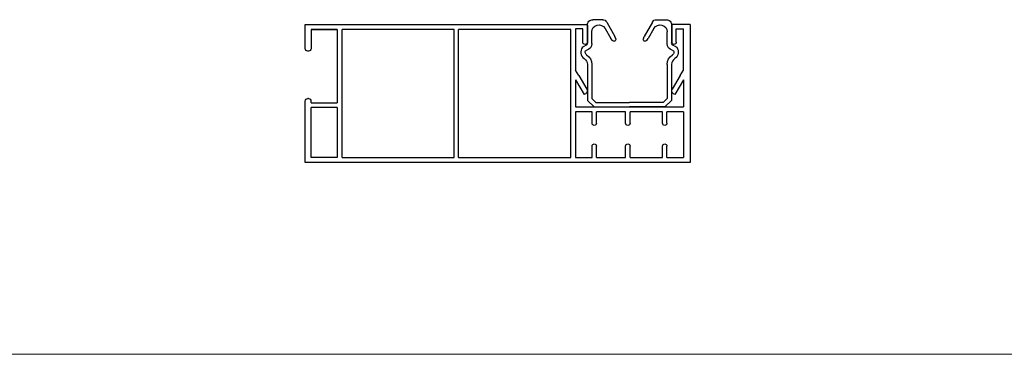
# Model space of a CAD drawing. Units: millimetres. Extents: x 3466 to 12283, y -13992 to 3272.
# Drawn here: x 6945 to 7167, y -1832 to -1757 of the extents above; entities that cross this region are included whole.
import ezdxf

# ---------------------------------------------------------------- set-up
doc = ezdxf.new("R2010")
doc.units = ezdxf.units.MM

# ---------------------------------------------------------------- blocks, each defined once
blk = doc.blocks.new('krater_pvc_87')
for p, q in [((3338.52, -2754.45), (3338.52, -2785.55)), ((3338.52, -2754.45), (3342.62, -2754.45)), ((3340.02, -2764.71), (3340.02, -2755.45)), ((3341.62, -2755.45), (3340.02, -2755.45)), ((3341.62, -2758.45), (3341.62, -2755.45)), ((3342.62, -2754.45), (3342.62, -2758.45)), ((3425.32, -2754.45), (3361.72, -2754.45)), ((3361.72, -2754.45), (3361.72, -2758.45)), ((3362.72, -2758.45), (3362.72, -2755.45)), ((3362.72, -2755.45), (3364.32, -2755.45)), ((3364.32, -2755.45), (3364.32, -2757.55)), ((3365.42, -2755.55), (3390.72, -2755.55)), ((3365.42, -2784.45), (3365.42, -2755.55)), ((3390.72, -2784.45), (3390.72, -2755.55)), ((3391.72, -2755.55), (3417.02, -2755.55)), ((3391.72, -2784.45), (3391.72, -2755.55)), ((3417.02, -2784.45), (3417.02, -2755.55)), ((3418.12, -2755.55), (3418.12, -2772.15)), ((3418.12, -2755.55), (3424.02, -2755.55)), ((3424.02, -2755.55), (3424.02, -2759.9)), ((3364.32, -2757.55), (3364.32, -2760.3)), ((3364.32, -2760.3), (3364.32, -2764.05)), ((3424.57, -2760.45), (3424.77, -2760.45)), ((3340.74, -2765.96), (3340.02, -2764.71)), ((3363.6, -2765.96), (3364.32, -2764.71)), ((3364.32, -2764.05), (3364.32, -2764.71)), ((3340.02, -2766.91), (3340.02, -2773.05)), ((3340.02, -2766.91), (3341.92, -2770.21)), ((3340.74, -2765.96), (3342.51, -2769.03)), ((3363.6, -2765.96), (3361.82, -2769.03)), ((3364.32, -2766.91), (3362.41, -2770.21)), ((3364.32, -2766.91), (3364.32, -2773.05)), ((3424.02, -2772.15), (3424.02, -2771.7)), ((3424.57, -2771.15), (3424.77, -2771.15)), ((3364.32, -2773.05), (3340.02, -2773.05)), ((3340.02, -2774.15), (3343.72, -2774.15)), ((3340.02, -2774.15), (3340.02, -2784.45)), ((3343.72, -2776.7), (3343.72, -2774.15)), ((3344.72, -2774.15), (3352.05, -2774.15)), ((3344.72, -2776.7), (3344.72, -2774.15)), ((3352.05, -2776.7), (3352.05, -2774.15)), ((3353.05, -2774.15), (3359.62, -2774.15)), ((3353.05, -2776.7), (3353.05, -2774.15)), ((3359.62, -2776.7), (3359.62, -2774.15)), ((3360.62, -2774.15), (3364.32, -2774.15)), ((3360.62, -2776.7), (3360.62, -2774.15)), ((3364.32, -2774.15), (3364.32, -2784.45)), ((3418.12, -2773.15), (3418.12, -2784.45)), ((3424.02, -2784.45), (3424.02, -2773.15)), ((3343.72, -2784.45), (3343.72, -2781.9)), ((3344.72, -2784.45), (3344.72, -2781.9)), ((3352.05, -2784.45), (3352.05, -2781.9)), ((3353.05, -2784.45), (3353.05, -2781.9)), ((3359.62, -2784.45), (3359.62, -2781.9)), ((3360.62, -2784.45), (3360.62, -2781.9)), ((3343.72, -2784.45), (3340.02, -2784.45)), ((3352.05, -2784.45), (3344.72, -2784.45)), ((3359.62, -2784.45), (3353.05, -2784.45)), ((3364.32, -2784.45), (3360.62, -2784.45)), ((3390.72, -2784.45), (3365.42, -2784.45)), ((3401.82, -2784.45), (3391.72, -2784.45)), ((3417.02, -2784.45), (3401.82, -2784.45)), ((3338.52, -2785.55), (3425.32, -2785.55))]:
    blk.add_line(p, q)
at = {"color": 0}
for p, q in [((3424.02, -2755.55), (3418.12, -2755.55)), ((3425.32, -2759.9), (3425.32, -2754.45)), ((3424.02, -2772.15), (3418.12, -2772.15)), ((3425.32, -2785.55), (3425.32, -2771.7)), ((3418.12, -2773.15), (3424.02, -2773.15)), ((3418.12, -2784.45), (3424.02, -2784.45))]:
    blk.add_line(p, q, dxfattribs=at)
for centre, radius, start, end in [((3342.12, -2758.45), 0.5, 180, 0), ((3362.22, -2758.45), 0.5, 180, 0), ((3424.57, -2759.9), 0.55, 180, 270), ((3341.83, -2769.42), 0.789, 276.75, 30), ((3362.51, -2769.42), 0.789, 150, 263.25), ((3424.57, -2771.7), 0.55, 90, 180), ((3344.22, -2776.7), 0.5, 180, 0), ((3352.55, -2776.7), 0.5, 180, 0), ((3360.12, -2776.7), 0.5, 180, 0), ((3344.22, -2781.9), 0.5, 0, 180), ((3352.55, -2781.9), 0.5, 0, 180), ((3360.12, -2781.9), 0.5, 0, 180)]:
    blk.add_arc(centre, radius, start, end)
for centre, start, end in [((3424.77, -2759.9), 270, 0), ((3424.77, -2771.7), 0, 90)]:
    blk.add_arc(centre, 0.55, start, end, dxfattribs=at)
blk = doc.blocks.new('PVC_vodilo_3')
for p, q in [((4019.52, 1440.59), (4017.25, 1440.59)), ((4020.4, 1440.06), (4022.25, 1436.82)), ((4030.7, 1440.06), (4028.85, 1436.82)), ((4031.58, 1440.59), (4033.85, 1440.59)), ((4016.05, 1439.39), (4016.05, 1435.38)), ((4017.05, 1435.19), (4017.05, 1437.83)), ((4034.05, 1435.19), (4034.05, 1437.83)), ((4035.05, 1439.39), (4035.05, 1435.38)), ((4021.68, 1435.9), (4021.37, 1436.35)), ((4022.43, 1436.27), (4022.25, 1436.82)), ((4028.67, 1436.27), (4028.85, 1436.82)), ((4029.42, 1435.9), (4029.73, 1436.35)), ((4017.05, 1430.51), (4017.05, 1422.81)), ((4034.04, 1430.51), (4034.04, 1422.81)), ((4017.05, 1422.81), (4017.97, 1421.89)), ((4017.97, 1421.89), (4025.55, 1421.89)), ((4033.13, 1421.89), (4025.55, 1421.89)), ((4034.04, 1422.81), (4033.13, 1421.89))]:
    blk.add_line(p, q)
for points in [[(4020.03, 1438.63), (4021.37, 1436.35)], [(4031.07, 1438.63), (4029.73, 1436.35)]]:
    blk.add_lwpolyline(points)
for points in [[(4014.9, 1434.36, 0.416495), (4015.31, 1431.81, -0.267392), (4016.05, 1430.51), (4016.05, 1422.39), (4017.55, 1420.89), (4025.55, 1420.89)], [(4036.19, 1434.36, -0.416495), (4035.79, 1431.81, 0.267392), (4035.04, 1430.51), (4035.04, 1422.39), (4033.54, 1420.89), (4025.55, 1420.89)]]:
    blk.add_lwpolyline(points, format="xyb")
for centre, radius, start, end in [((4017.25, 1439.39), 1.2, 90, 180.0331), ((4018.65, 1437.83), 1.6, 30.2743, 180.0328), ((4019.52, 1439.59), 1, 27.9818, 90), ((4031.58, 1439.59), 1, 90, 152.0182), ((4032.45, 1437.83), 1.6, 359.9672, 149.7257), ((4033.85, 1439.39), 1.2, 359.9669, 90), ((4015.35, 1435.38), 0.7, 277.6778, 0.0257), ((4015.55, 1435.19), 1.5, 284.5987, 0.0257), ((4022.03, 1436.14), 0.423, 215.0187, 18.2405), ((4029.07, 1436.14), 0.423, 161.7595, 324.9813), ((4035.55, 1435.19), 1.5, 179.9743, 255.4013), ((4035.75, 1435.38), 0.7, 179.9743, 262.3222), ((4015.55, 1433.89), 0.8, 97.6778, 143.7465), ((4016.05, 1433.26), 0.5, 104.5987, 185.5957), ((4016.37, 1433.29), 0.822, 185.5957, 231.8207), ((4035.04, 1433.26), 0.5, 354.4043, 75.4013), ((4034.72, 1433.29), 0.822, 308.1793, 354.4043), ((4035.55, 1433.89), 0.8, 36.2535, 82.3222), ((4014.55, 1430.51), 2.5, 360, 58.3827), ((4036.54, 1430.51), 2.5, 121.6173, 180)]:
    blk.add_arc(centre, radius, start, end)

msp = doc.modelspace()

# ---------------------------------------------------------------- linework, layer by layer
at = {"color": 252, "lineweight": 15}
msp.add_line((6809.07564, -1832.01562), (8095.47137, -1832.01562), dxfattribs=at)

# ---------------------------------------------------------------- block references
at = {"xscale": -1}
for name, p in [('PVC_vodilo_3', (11108.16072, -3197.09271)), ('krater_pvc_87', (10434.78077, 996.85275))]:
    msp.add_blockref(name, p, dxfattribs=at)

doc.saveas('drawing.dxf')
